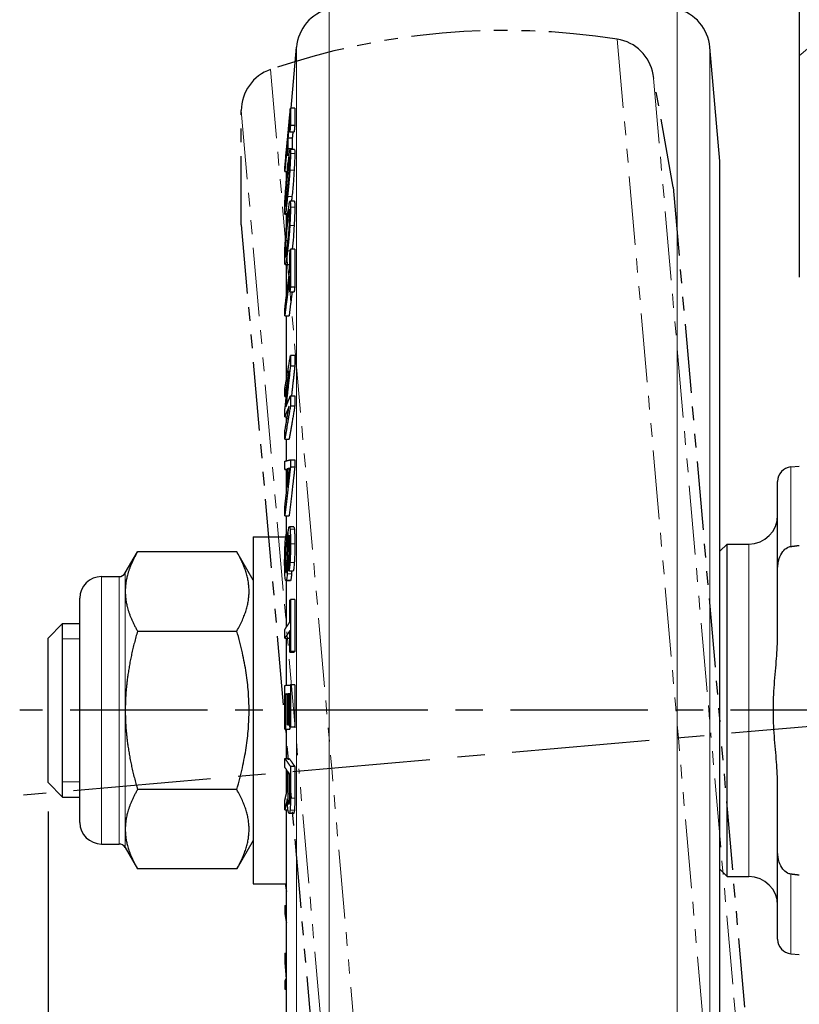
# Model space of a CAD drawing. Units: millimetres. Extents: x 0 to 495, y 0 to 669.
# Drawn here: x 277 to 331, y 160 to 228 of the extents above; entities that cross this region are included whole.
import ezdxf

# ---------------------------------------------------------------- set-up
doc = ezdxf.new("R2010")
doc.units = ezdxf.units.MM
doc.header["$LTSCALE"] = 0.3
doc.linetypes.add('CENTER', pattern=[50.8, 31.75, -6.35, 6.35, -6.35])
doc.linetypes.add('PHANTOM2', pattern=[31.75, 15.875, -3.175, 3.175, -3.175, 3.175, -3.175])
doc.layers.get('0').update_dxf_attribs({"color": 3})
doc.layers.add('외형선(ISO)', color=3, linetype='Continuous', lineweight=25)
doc.layers.add('좁은 외형선(ISO)', color=5, linetype='Continuous', lineweight=18)
doc.styles.add('GDD', font='romans.shx', dxfattribs={"oblique": 15, "bigfont": 'whgtxt.shx'})
doc.dimstyles.new('GDOK-2X', dxfattribs={"dimscale": 2, "dimtxt": 2, "dimasz": 2.5, "dimexe": 1, "dimexo": 1, "dimgap": 0.5, "dimtad": 1, "dimdsep": 46, "dimtxsty": 'GDD', "dimcen": 0, "dimclrd": 1, "dimclre": 1, "dimclrt": 4, "dimazin": 2, "dimtfac": 0.5, "dimtmove": 0, "dimatfit": 3, "dimfxl": 0, "dimfrac": 2, "dimtolj": 1, "dimarcsym": 0})

# ---------------------------------------------------------------- blocks, each defined once
blk = doc.blocks.new('*D129')
at = {"color": 1, "lineweight": -2}
for p, q in [((278.956, 173.42), (278.956, 94.145)), ((409.956, 173.42), (409.956, 94.145)), ((283.956, 96.145), (404.956, 96.145))]:
    blk.add_line(p, q, dxfattribs=at)
at = {"color": 1}
for points in [[(283.956, 96.978), (283.956, 95.312), (278.956, 96.145)], [(404.956, 96.978), (404.956, 95.312), (409.956, 96.145)]]:
    blk.add_solid(points, dxfattribs=at)
at = {"layer": 'Defpoints', "color": 0}
for p in [(278.956, 175.42), (409.956, 175.42), (409.956, 96.145)]:
    blk.add_point(p, dxfattribs=at)
at = {"color": 4, "insert": (344.456, 99.145), "char_height": 4, "attachment_point": 5, "style": 'GDD'}
blk.add_mtext('\\A1;131', dxfattribs=at)
blk = doc.blocks.new('DFADFADF')
at = {"color": 1, "linetype": 'CENTER'}
blk.add_line((67.465, 0), (-67.465, 0), dxfattribs=at)
at = {"layer": '외형선(ISO)', "color": 2, "linetype": 'PHANTOM2'}
for p, q in [((-49, 38), (-48.311, 45.877)), ((-19, 38), (-19.689, 45.877)), ((-49, 38), (-49, 0)), ((-19, 38), (-19, 0)), ((-49, -38), (-49, 0)), ((-19, -38), (-19, 0))]:
    blk.add_line(p, q, dxfattribs=at)
for centre, radius, start, end in [((-34, 0), 50, 76.06041, 103.93959), ((-45.322, 45.616), 3, 103.93959, 175), ((-22.678, 45.616), 3, 5, 76.06041)]:
    blk.add_arc(centre, radius, start, end, dxfattribs=at)
at = {"layer": '좁은 외형선(ISO)', "color": 2, "linetype": 'PHANTOM2'}
for p, q in [((-46.045, 48.528), (-46.045, 0)), ((-21.955, 48.528), (-21.955, 0)), ((-48.311, 45.877), (-48.311, 0)), ((-19.689, 45.877), (-19.689, 0)), ((-48.311, -45.877), (-48.311, 0)), ((-46.045, -48.528), (-46.045, 0)), ((-21.955, -48.528), (-21.955, 0)), ((-19.689, -45.877), (-19.689, 0))]:
    blk.add_line(p, q, dxfattribs=at)
blk = doc.blocks.new('*D130')
at = {"color": 1, "lineweight": -2}
for p, q in [((413.657, 186.474), (427.115, 187.651)), ((413.921, 180.42), (427.43, 180.42))]:
    blk.add_line(p, q, dxfattribs=at)
for start, end in [(8.53845, 12.0769), (0, 5), (352.9231, 356.46155)]:
    blk.add_arc((344.456, 180.42), 80.975, start, end, dxfattribs=at)
at = {"color": 1}
for points in [[(425.361, 192.541), (423.705, 192.344), (425.122, 187.477)], [(424.443, 175.448), (426.109, 175.396), (425.43, 180.42)]]:
    blk.add_solid(points, dxfattribs=at)
at = {"layer": 'Defpoints', "color": 0}
for p in [(411.664, 186.3), (425.396, 182.775), (276.991, 180.42), (411.921, 180.42), (277.248, 174.54)]:
    blk.add_point(p, dxfattribs=at)
at = {"color": 4, "insert": (428.351, 184.083), "char_height": 4, "attachment_point": 5, "rotation": 272.5, "style": 'GDD'}
blk.add_mtext('\\A1;5°', dxfattribs=at)

msp = doc.modelspace()

# ---------------------------------------------------------------- linework, layer by layer
at = {"color": 1, "linetype": 'CENTER'}
msp.add_line((411.921, 180.42), (276.991, 180.42), dxfattribs=at)
at = {"layer": '외형선(ISO)'}
for p, q in [((330.956, 229.152), (330.956, 225.688)), ((295.775, 222.071), (296.145, 226.297)), ((325.456, 218.42), (324.767, 226.297)), ((330.956, 225.688), (330.956, 210.388)), ((296.033, 222.071), (295.732, 222.071)), ((295.733, 220.905), (296.034, 220.905)), ((295.689, 220.444), (295.991, 220.444)), ((295.558, 220.016), (295.859, 220.016)), ((295.515, 218.825), (295.636, 218.825)), ((295.559, 219.286), (295.86, 219.286)), ((296.015, 219.212), (295.714, 219.212)), ((325.456, 142.42), (325.456, 218.42)), ((295.337, 217.685), (295.511, 217.685)), ((295.456, 217.083), (295.456, 217.685)), ((296.002, 215.646), (295.701, 215.646)), ((295.545, 214.727), (295.357, 214.727)), ((295.456, 213.852), (295.456, 214.727)), ((296.035, 212.334), (295.734, 212.334)), ((295.672, 211.232), (295.371, 211.232)), ((295.456, 209.089), (295.456, 211.232)), ((295.69, 209.37), (295.991, 209.37)), ((295.734, 209.713), (296.035, 209.713)), ((295.337, 207.714), (295.638, 207.714)), ((295.456, 203.327), (295.456, 207.714)), ((296.036, 204.957), (295.734, 204.957)), ((295.732, 204.256), (296.033, 204.256)), ((295.339, 202.135), (295.449, 202.135)), ((295.732, 202.175), (296.033, 202.175)), ((295.734, 201.474), (296.036, 201.474)), ((295.337, 200.733), (295.517, 200.733)), ((295.456, 200.378), (295.456, 200.733)), ((295.341, 199.173), (295.642, 199.173)), ((295.456, 197.684), (295.456, 199.173)), ((295.735, 197.747), (296.036, 197.747)), ((295.339, 197.074), (295.457, 197.074)), ((295.456, 195.472), (295.456, 197.074)), ((295.651, 197.109), (295.501, 197.109)), ((295.735, 197.261), (296.036, 197.261)), ((330.369, 197.256), (330.956, 197.307)), ((329.456, 190.213), (329.456, 196.26)), ((295.341, 193.865), (295.642, 193.865)), ((295.456, 192.668), (295.456, 193.865)), ((295.958, 193.122), (295.657, 193.122)), ((293.156, 192.42), (293.156, 168.42)), ((293.156, 192.42), (295.407, 192.42)), ((295.462, 192.107), (295.545, 192.107)), ((295.464, 192.692), (295.574, 192.692)), ((295.581, 191.799), (295.689, 191.799)), ((325.456, 191.42), (325.956, 191.92)), ((325.956, 168.92), (325.956, 191.92)), ((325.956, 191.92), (327.456, 191.92)), ((284.3, 189.92), (285.149, 191.389)), ((292.019, 191.389), (285.149, 191.389)), ((293.156, 189.42), (292.019, 191.389)), ((295.529, 190.321), (295.624, 190.321)), ((295.625, 190.065), (295.926, 190.065)), ((329.456, 185.64), (329.456, 190.213)), ((282.656, 189.67), (283.867, 189.67)), ((295.719, 189.369), (295.418, 189.369)), ((295.456, 186.18), (295.456, 189.369)), ((281.156, 172.67), (281.156, 188.17)), ((296.035, 188.081), (295.734, 188.081)), ((278.956, 185.42), (279.956, 186.42)), ((279.956, 174.42), (279.956, 186.42)), ((279.956, 186.42), (281.156, 186.42)), ((279.956, 174.42), (279.956, 186.42)), ((278.956, 175.42), (278.956, 185.42)), ((285.149, 185.905), (292.019, 185.905)), ((295.337, 185.401), (295.638, 185.401)), ((295.456, 182.153), (295.456, 185.401)), ((295.69, 184.441), (295.991, 184.441)), ((295.734, 184.507), (296.035, 184.507)), ((296.034, 182.173), (295.732, 182.173)), ((295.381, 181.542), (295.522, 181.542)), ((295.565, 181.556), (295.687, 181.556)), ((295.523, 179.421), (295.688, 179.421)), ((295.566, 179.424), (295.688, 179.424)), ((295.689, 179.275), (295.99, 179.275)), ((295.732, 179.279), (296.034, 179.279)), ((295.339, 179.118), (295.64, 179.118)), ((295.383, 179.121), (295.684, 179.121)), ((295.456, 177.082), (295.456, 179.118)), ((295.342, 177.082), (295.643, 177.082)), ((296.036, 176.535), (295.735, 176.535)), ((295.456, 174.663), (295.456, 176.32)), ((278.956, 175.42), (279.956, 174.42)), ((329.456, 170.627), (329.456, 175.2)), ((279.956, 174.42), (281.156, 174.42)), ((292.019, 174.935), (285.149, 174.935)), ((295.343, 173.53), (295.563, 173.53)), ((295.456, 142.42), (295.456, 173.53)), ((295.945, 173.281), (295.643, 173.281)), ((282.656, 171.17), (283.867, 171.17)), ((293.156, 171.42), (292.019, 169.45)), ((284.3, 170.92), (285.149, 169.45)), ((329.456, 164.58), (329.456, 170.627)), ((292.019, 169.45), (285.149, 169.45)), ((325.456, 169.42), (325.956, 168.92)), ((293.156, 168.42), (295.456, 168.42)), ((325.956, 168.92), (327.456, 168.92)), ((295.333, 166.928), (295.456, 166.928)), ((295.334, 166.429), (295.456, 166.429)), ((295.339, 163.625), (295.456, 163.625)), ((330.369, 163.584), (330.956, 163.532)), ((295.337, 163.085), (295.456, 163.085)), ((295.337, 161.675), (295.456, 161.675)), ((295.433, 161.882), (295.456, 161.882)), ((295.339, 161.134), (295.456, 161.134))]:
    msp.add_line(p, q, dxfattribs=at)
for centre, radius, start, end in [((299.134, 226.036), 3, 103.93959, 175), ((321.778, 226.036), 3, 5, 76.06041), ((330.456, 196.26), 1, 95, 180), ((327.456, 193.92), 2, 270, 0), ((282.656, 188.17), 1.5, 90, 180), ((283.867, 190.17), 0.5, 270, 330), ((282.656, 172.67), 1.5, 180, 270), ((283.867, 170.67), 0.5, 30, 90), ((327.456, 166.92), 2, 0, 90), ((330.456, 164.58), 1, 180, 265)]:
    msp.add_arc(centre, radius, start, end, dxfattribs=at)
for points, weights in [([(295.339, 217.918), (295.525, 219.884), (295.732, 222.071)], [1.10856350414, 1.05437255132, 1]), ([(295.732, 222.071), (295.728, 221.488), (295.733, 220.905)], [1.01614921048, 1.01666317045, 1.01600681853]), ([(296.033, 222.071), (296.029, 221.488), (296.034, 220.905)], [1.01614921048, 1.01666317045, 1.01600681853]), ([(295.687, 221.376), (295.622, 220.685), (295.558, 220.016)], [1, 1.0170058139, 1.03400197456]), ([(295.689, 220.444), (295.685, 220.91), (295.687, 221.376)], [1.01287212954, 1.01340754508, 1.01317919793]), ([(295.733, 220.905), (295.711, 220.673), (295.689, 220.444)], [1, 1.00545462497, 1.01090689632]), ([(296.034, 220.905), (296.012, 220.673), (295.991, 220.444)], [1, 1.00545462497, 1.01090689632]), ([(295.9, 220.444), (295.88, 220.229), (295.859, 220.016)], [1.02306953642, 1.02853625465, 1.03400197456]), ([(295.514, 219.555), (295.424, 218.597), (295.337, 217.685)], [1, 1.02483365595, 1.04964574499]), ([(295.515, 218.825), (295.513, 219.19), (295.514, 219.555)], [1.01065538396, 1.01097156184, 1.01077614767]), ([(295.558, 220.016), (295.557, 219.651), (295.559, 219.286)], [1.01065055622, 1.01084138763, 1.01053262375]), ([(295.859, 220.016), (295.858, 219.651), (295.86, 219.286)], [1.01065055622, 1.01084138763, 1.01053262375]), ([(295.559, 219.286), (295.537, 219.054), (295.515, 218.825)], [1, 1.00577339485, 1.01154490631]), ([(295.86, 219.286), (295.857, 219.249), (295.853, 219.212)], [1, 1.00091758867, 1.00183512977]), ([(295.337, 217.685), (295.338, 217.801), (295.339, 217.918)], [1.0037486748, 1.00368028269, 1.00355471417]), ([(295.687, 210.9), (295.687, 211.446), (295.69, 211.991)], [1.00419067552, 1.00413205062, 1.00378299185]), ([(295.69, 211.991), (295.712, 212.162), (295.734, 212.334)], [1.01087988314, 1.00544118815, 1]), ([(295.734, 212.334), (295.727, 211.024), (295.734, 209.713)], [1.00899529278, 1.0098198789, 1.00899529274]), ([(296.035, 212.334), (296.028, 211.024), (296.035, 209.713)], [1.00899529278, 1.0098198789, 1.00899529274]), ([(295.337, 208.154), (295.503, 209.462), (295.687, 210.9)], [1.09904969431, 1.04954181429, 1]), ([(295.687, 210.46), (295.503, 209.022), (295.337, 207.714)], [1, 1.04954181418, 1.09904969408]), ([(295.69, 209.37), (295.687, 209.915), (295.687, 210.46)], [1.00342306668, 1.0037720003, 1.0038306042]), ([(295.849, 209.37), (295.74, 208.518), (295.638, 207.714)], [1.03712435167, 1.06809365649, 1.09904969408]), ([(295.734, 209.713), (295.712, 209.54), (295.69, 209.37)], [1, 1.00544118814, 1.01087988311]), ([(296.035, 209.713), (296.013, 209.54), (295.991, 209.37)], [1, 1.00544118814, 1.01087988311]), ([(295.337, 207.714), (295.337, 207.934), (295.337, 208.154)], [1.00169395636, 1.00172251219, 1.00169395637]), ([(295.341, 202.656), (295.527, 203.745), (295.734, 204.957)], [1.10662277548, 1.05344726983, 1]), ([(295.734, 204.957), (295.733, 204.606), (295.732, 204.256)], [1.00012013102, 1.0003278995, 1.00045206212]), ([(296.036, 204.957), (296.034, 204.606), (296.033, 204.256)], [1.00012013102, 1.0003278995, 1.00045206212]), ([(295.337, 201.095), (295.482, 202.439), (295.64, 203.898)], [1.06527534423, 1.03310823287, 1]), ([(295.64, 203.898), (295.483, 202.981), (295.339, 202.135)], [1, 1.04154357951, 1.08297072701]), ([(295.732, 204.256), (295.571, 202.782), (295.424, 201.426)], [1, 1.03271830375, 1.06451426617]), ([(296.033, 204.256), (295.916, 203.184), (295.806, 202.175)], [1, 1.02358569265, 1.04669208537]), ([(295.339, 202.135), (295.34, 202.395), (295.341, 202.656)], [1.00042345751, 1.00028972483, 1.00009909377]), ([(295.424, 201.426), (295.571, 201.785), (295.732, 202.175)], [1.06451426644, 1.03271830388, 1]), ([(295.732, 202.175), (295.733, 201.825), (295.734, 201.474)], [1.00033189126, 1.00020774354, 1]), ([(296.033, 202.175), (296.034, 201.825), (296.036, 201.474)], [1.00033189126, 1.00020774354, 1]), ([(295.64, 201.456), (295.482, 201.08), (295.337, 200.733)], [1, 1.033108233, 1.0652753445]), ([(295.337, 200.733), (295.337, 200.914), (295.337, 201.095)], [1.00006910666, 1.00008290343, 1.00006910668]), ([(295.339, 199.693), (295.483, 200.538), (295.64, 201.456)], [1.08299257145, 1.04156458851, 1.00002017118]), ([(295.734, 201.474), (295.527, 200.262), (295.341, 199.173)], [1.00004178644, 1.05349128942, 1.10666901685]), ([(296.036, 201.474), (295.828, 200.262), (295.642, 199.173)], [1.00004178644, 1.05349128942, 1.10666901685]), ([(295.341, 199.173), (295.34, 199.433), (295.339, 199.693)], [1, 1.00019061219, 1.00032433163]), ([(295.339, 197.074), (295.34, 197.366), (295.341, 197.658)], [1.00102254307, 1.0008829155, 1.00068129998]), ([(295.341, 197.658), (295.526, 197.7), (295.735, 197.747)], [1.07937573692, 1.0406644561, 1]), ([(295.735, 197.747), (295.735, 197.504), (295.735, 197.261)], [1.00076175777, 1.0007791536, 1.00076175777]), ([(296.036, 197.747), (296.036, 197.504), (296.036, 197.261)], [1.00076175777, 1.0007791536, 1.00076175777]), ([(295.457, 197.088), (295.397, 197.081), (295.339, 197.074)], [1, 1.01207717476, 1.023964841]), ([(295.735, 197.261), (295.526, 195.473), (295.341, 193.865)], [1.00287738859, 1.0436588522, 1.08248152048]), ([(295.457, 195.483), (295.456, 196.285), (295.457, 197.088)], [1.00270087146, 1.00292094127, 1.00270087145]), ([(295.501, 197.109), (295.5, 196.477), (295.501, 195.845)], [1.00210411927, 1.00223741739, 1.00210411929]), ([(295.659, 197.172), (295.578, 197.14), (295.501, 197.109)], [1, 1.01591058644, 1.03154541397]), ([(295.501, 195.845), (295.578, 196.494), (295.659, 197.172)], [1.03258702438, 1.01693640944, 1.00100975715]), ([(296.036, 197.261), (295.827, 195.473), (295.642, 193.865)], [1.00287738859, 1.0436588522, 1.08248152048]), ([(295.339, 194.449), (295.397, 194.957), (295.457, 195.483)], [1.02498291614, 1.01308343059, 1.0009942481]), ([(295.341, 193.865), (295.34, 194.157), (295.339, 194.449)], [1.00100993193, 1.00121161365, 1.00135128708]), ([(295.464, 192.692), (295.463, 192.4), (295.462, 192.107)], [1.00160794864, 1.00175141638, 1.00184168328]), ([(330.369, 191.754), (330.661, 191.792), (330.956, 191.83)], [1, 1.00003174126, 1.00005838187]), ([(285.149, 191.389), (284.3, 189.92), (284.3, 188.647)], [1, 1.0379548493, 1]), ([(292.019, 185.905), (293.602, 188.647), (292.019, 191.389)], [1, 1.15470053838, 1]), ([(295.625, 190.065), (295.624, 190.357), (295.623, 190.65)], [1.00173374075, 1.00186106074, 1.00193959088]), ([(284.3, 188.647), (284.3, 187.374), (285.149, 185.905)], [1, 1.0379548493, 1]), ([(295.687, 186.528), (295.687, 187.271), (295.69, 188.015)], [1.00602325094, 1.00596451905, 1.00561482327]), ([(295.69, 188.015), (295.712, 188.048), (295.734, 188.081)], [1.01087988314, 1.00544118815, 1]), ([(295.734, 188.081), (295.727, 186.294), (295.734, 184.507)], [1.01404605178, 1.01487476556, 1.01404605174]), ([(296.035, 188.081), (296.028, 186.294), (296.035, 184.507)], [1.01404605178, 1.01487476555, 1.01404605174]), ([(295.337, 186.001), (295.503, 186.252), (295.687, 186.528)], [1.09904969431, 1.04954181429, 1]), ([(295.337, 185.401), (295.337, 185.701), (295.337, 186.001)], [1.00265577966, 1.00268436291, 1.00265577967]), ([(285.149, 185.905), (284.3, 182.965), (284.3, 180.42)], [1, 1.0379548493, 1]), ([(292.019, 174.935), (293.602, 180.42), (292.019, 185.905)], [1, 1.15470053838, 1]), ([(295.687, 185.928), (295.503, 185.652), (295.337, 185.401)], [1, 1.04954181418, 1.09904969408]), ([(295.687, 185.475), (295.662, 185.438), (295.638, 185.401)], [1.0839303023, 1.09149039376, 1.09904969408]), ([(295.69, 184.441), (295.687, 185.185), (295.687, 185.928)], [1.00589922421, 1.0062490189, 1.00630776742]), ([(295.734, 184.507), (295.712, 184.474), (295.69, 184.441)], [1, 1.00544118814, 1.01087988311]), ([(296.035, 184.507), (296.013, 184.474), (295.991, 184.441)], [1, 1.00544118814, 1.01087988311]), ([(295.339, 179.118), (295.334, 180.631), (295.339, 182.144)], [1.01593800366, 1.01668697806, 1.01598832034]), ([(295.339, 182.144), (295.525, 182.158), (295.732, 182.173)], [1.10819678873, 1.05419783629, 1]), ([(295.732, 182.173), (295.728, 180.726), (295.732, 179.279)], [1.01374357118, 1.01428260064, 1.0137532783]), ([(296.034, 182.173), (296.029, 180.726), (296.034, 179.279)], [1.01374357118, 1.01428260064, 1.0137532783]), ([(295.381, 181.542), (295.379, 180.332), (295.383, 179.121)], [1.0128461661, 1.01316448641, 1.01258186737]), ([(295.522, 181.552), (295.45, 181.547), (295.381, 181.542)], [1, 1.0193706428, 1.03872575913]), ([(295.523, 179.421), (295.52, 180.487), (295.522, 181.552)], [1.01070331834, 1.01108954836, 1.01083070184]), ([(295.687, 181.565), (295.625, 181.56), (295.565, 181.556)], [1, 1.01601573448, 1.03202132008]), ([(295.565, 181.556), (295.563, 180.49), (295.566, 179.424)], [1.01070415728, 1.01095694448, 1.01057975457]), ([(295.689, 179.275), (295.685, 180.42), (295.687, 181.565)], [1.01098783489, 1.01141489089, 1.01116018109]), ([(284.3, 180.42), (284.3, 177.874), (285.149, 174.935)], [1, 1.0379548493, 1]), ([(295.566, 179.424), (295.544, 179.423), (295.523, 179.421)], [1, 1.00574821122, 1.01149438647]), ([(295.683, 179.421), (295.684, 179.271), (295.684, 179.121)], [1.01271236053, 1.01265402336, 1.01258186737]), ([(295.732, 179.279), (295.71, 179.277), (295.689, 179.275)], [1, 1.00548823255, 1.01097446364]), ([(296.034, 179.279), (296.012, 179.277), (295.99, 179.275)], [1, 1.00548823255, 1.01097446364]), ([(295.383, 179.121), (295.361, 179.119), (295.339, 179.118)], [1, 1.00599568059, 1.01198847786]), ([(295.684, 179.121), (295.662, 179.119), (295.64, 179.118)], [1, 1.00599568059, 1.01198847786]), ([(295.34, 176.481), (295.341, 176.782), (295.342, 177.082)], [1.00369626143, 1.00360687322, 1.0034604103]), ([(295.51, 176.244), (295.423, 176.366), (295.34, 176.481)], [1, 1.02371814149, 1.04741035911]), ([(295.342, 177.082), (295.528, 176.823), (295.735, 176.535)], [1.10787223346, 1.05404137325, 1]), ([(295.643, 177.082), (295.829, 176.823), (296.036, 176.535)], [1.10787223346, 1.05404137325, 1]), ([(295.735, 176.535), (295.732, 175.437), (295.733, 174.341)], [1.01160406846, 1.01204022566, 1.01185536735]), ([(296.036, 176.535), (296.033, 175.437), (296.034, 174.341)], [1.01160406846, 1.01204022566, 1.01185536735]), ([(295.51, 174.886), (295.509, 175.565), (295.51, 176.244)], [1.00779453488, 1.00787661545, 1.00769195302]), ([(295.554, 176.184), (295.552, 175.413), (295.553, 174.643)], [1.00864262612, 1.00884744517, 1.00871657893]), ([(295.69, 175.995), (295.621, 176.091), (295.554, 176.184)], [1, 1.0178447384, 1.03567550004]), ([(295.689, 174.532), (295.688, 175.263), (295.69, 175.995)], [1.00799272654, 1.00809319499, 1.00791236623]), ([(285.149, 174.935), (284.3, 173.465), (284.3, 172.192)], [1, 1.0379548493, 1]), ([(292.019, 169.45), (293.602, 172.192), (292.019, 174.935)], [1, 1.15470053838, 1]), ([(295.341, 174.183), (295.423, 174.526), (295.51, 174.886)], [1.03269970428, 1.01657132739, 1]), ([(295.343, 173.53), (295.342, 173.856), (295.341, 174.183)], [1.00379434688, 1.00400205589, 1.00414237555]), ([(295.517, 174.302), (295.428, 173.907), (295.343, 173.53)], [1, 1.01678785714, 1.03307004471]), ([(284.3, 172.192), (284.3, 170.92), (285.149, 169.45)], [1, 1.0379548493, 1]), ([(330.956, 169.01), (330.661, 169.048), (330.369, 169.086)], [1.00005838187, 1.00003174126, 1]), ([(295.373, 168.42), (295.414, 168.16), (295.456, 167.894)], [1.0629462035, 1.05333977923, 1.04367126661]), ([(295.333, 166.928), (295.333, 166.678), (295.334, 166.429)], [1.00130334868, 1.00122765571, 1.00110873273]), ([(295.334, 166.429), (295.394, 166.074), (295.456, 165.707)], [1.09746330403, 1.08182686879, 1.06609321925]), ([(295.339, 163.625), (295.338, 163.355), (295.337, 163.085)], [1.00042600964, 1.00055737501, 1.00063174807]), ([(295.337, 163.085), (295.384, 162.491), (295.433, 161.882)], [1.01788332494, 1.00941077409, 1.00072914796]), ([(295.433, 161.882), (295.384, 161.777), (295.337, 161.675)], [1, 1.00867530054, 1.01714167814]), ([(295.337, 161.675), (295.338, 161.404), (295.339, 161.134)], [1.00042759248, 1.0003532346, 1.00022189602])]:
    msp.add_rational_spline(points, weights, degree=2, dxfattribs=at)
for points, knots in [([(295.539, 217.967), (295.571, 218.286), (295.603, 218.58), (295.654, 218.963), (295.672, 219.079), (295.688, 219.147)], [-0.1916315, -0.1916315, -0.1916315, -0.1916315, -0.0802775, -0.0802775, 0, 0, 0, 0]), ([(295.691, 218.514), (295.691, 218.556), (295.691, 218.59), (295.688, 218.642), (295.686, 218.66), (295.677, 218.688), (295.668, 218.669), (295.657, 218.626)], [-0.1010308, -0.1010308, -0.1010308, -0.1010308, -0.0763156, -0.0763156, -0.0518713, -0.0518713, 0, 0, 0, 0]), ([(295.688, 219.147), (295.703, 219.21), (295.715, 219.23), (295.731, 219.16), (295.735, 219.073), (295.735, 218.946)], [-0.1509239, -0.1509239, -0.1509239, -0.1509239, -0.0755831, -0.0755831, 0, 0, 0, 0]), ([(295.735, 218.946), (295.735, 218.817), (295.731, 218.655), (295.715, 218.254), (295.703, 218.031), (295.688, 217.791)], [-0.1509258, -0.1509258, -0.1509258, -0.1509258, -0.0746534, -0.0746534, 0, 0, 0, 0]), ([(296.036, 218.946), (296.036, 218.818), (296.033, 218.658), (296.016, 218.258), (296.005, 218.033), (295.99, 217.791)], [0, 0, 0, 0, 0.0755973, 0.0755973, 0.1509241, 0.1509241, 0.1509241, 0.1509241]), ([(296.015, 219.212), (296.019, 219.212), (296.022, 219.207), (296.033, 219.161), (296.036, 219.074), (296.036, 218.946)], [0.050563, 0.050563, 0.050563, 0.050563, 0.0750112, 0.0750112, 0.1509257, 0.1509257, 0.1509257, 0.1509257]), ([(295.657, 218.626), (295.651, 218.597), (295.643, 218.554), (295.626, 218.438), (295.616, 218.365), (295.584, 218.103), (295.56, 217.877), (295.537, 217.648)], [-0.1498259, -0.1498259, -0.1498259, -0.1498259, -0.1161412, -0.1161412, -0.079907, -0.079907, 0, 0, 0, 0]), ([(295.657, 217.722), (295.668, 217.898), (295.678, 218.064), (295.689, 218.334), (295.691, 218.435), (295.691, 218.514)], [-0.101562, -0.101562, -0.101562, -0.101562, -0.0469066, -0.0469066, 0, 0, 0, 0]), ([(295.385, 216.149), (295.395, 216.303), (295.406, 216.459), (295.43, 216.779), (295.444, 216.939), (295.484, 217.404), (295.511, 217.696), (295.539, 217.967)], [-0.1907703, -0.1907703, -0.1907703, -0.1907703, -0.1429735, -0.1429735, -0.0944315, -0.0944315, 0, 0, 0, 0]), ([(295.537, 217.648), (295.521, 217.49), (295.504, 217.324), (295.475, 217.005), (295.461, 216.851), (295.436, 216.534), (295.424, 216.374), (295.414, 216.218)], [-0.150826, -0.150826, -0.150826, -0.150826, -0.0958776, -0.0958776, -0.0485666, -0.0485666, 0, 0, 0, 0]), ([(295.536, 216.292), (295.552, 216.449), (295.569, 216.616), (295.598, 216.935), (295.611, 217.089), (295.636, 217.405), (295.648, 217.565), (295.657, 217.722)], [-0.1508113, -0.1508113, -0.1508113, -0.1508113, -0.0958398, -0.0958398, -0.0485946, -0.0485946, 0, 0, 0, 0]), ([(295.688, 217.791), (295.679, 217.64), (295.669, 217.487), (295.646, 217.174), (295.634, 217.017), (295.595, 216.548), (295.567, 216.249), (295.539, 215.973)], [-0.1907249, -0.1907249, -0.1907249, -0.1907249, -0.1439721, -0.1439721, -0.0964613, -0.0964613, 0, 0, 0, 0]), ([(295.99, 217.791), (295.973, 217.532), (295.955, 217.27), (295.904, 216.639), (295.872, 216.291), (295.84, 215.973)], [0, 0, 0, 0, 0.0804285, 0.0804285, 0.1916341, 0.1916341, 0.1916341, 0.1916341]), ([(295.334, 214.994), (295.334, 215.06), (295.335, 215.136), (295.34, 215.306), (295.343, 215.397), (295.356, 215.694), (295.369, 215.913), (295.385, 216.149)], [-0.1502741, -0.1502741, -0.1502741, -0.1502741, -0.1109208, -0.1109208, -0.0732701, -0.0732701, 0, 0, 0, 0]), ([(295.414, 216.218), (295.402, 216.042), (295.392, 215.875), (295.381, 215.605), (295.378, 215.504), (295.378, 215.425)], [-0.1015689, -0.1015689, -0.1015689, -0.1015689, -0.0468929, -0.0468929, 0, 0, 0, 0]), ([(295.539, 215.973), (295.506, 215.654), (295.473, 215.359), (295.421, 214.976), (295.402, 214.86), (295.385, 214.793)], [-0.1916614, -0.1916614, -0.1916614, -0.1916614, -0.0801895, -0.0801895, 0, 0, 0, 0]), ([(295.413, 215.314), (295.421, 215.343), (295.429, 215.387), (295.447, 215.505), (295.457, 215.58), (295.49, 215.842), (295.514, 216.066), (295.536, 216.292)], [-0.1498856, -0.1498856, -0.1498856, -0.1498856, -0.1157053, -0.1157053, -0.0789356, -0.0789356, 0, 0, 0, 0]), ([(295.378, 215.425), (295.378, 215.383), (295.379, 215.349), (295.382, 215.297), (295.384, 215.28), (295.393, 215.252), (295.403, 215.271), (295.413, 215.314)], [-0.101032, -0.101032, -0.101032, -0.101032, -0.0761289, -0.0761289, -0.0515112, -0.0515112, 0, 0, 0, 0]), ([(295.539, 214.675), (295.571, 214.963), (295.603, 215.22), (295.654, 215.524), (295.672, 215.604), (295.688, 215.633)], [-0.1916315, -0.1916315, -0.1916315, -0.1916315, -0.0802775, -0.0802775, 0, 0, 0, 0]), ([(295.688, 215.633), (295.703, 215.661), (295.715, 215.644), (295.731, 215.502), (295.735, 215.381), (295.735, 215.224)], [-0.1509239, -0.1509239, -0.1509239, -0.1509239, -0.0755831, -0.0755831, 0, 0, 0, 0]), ([(296.002, 215.646), (296.011, 215.646), (296.019, 215.623), (296.033, 215.503), (296.036, 215.382), (296.036, 215.224)], [0.0226415, 0.0226415, 0.0226415, 0.0226415, 0.0750112, 0.0750112, 0.1509257, 0.1509257, 0.1509257, 0.1509257]), ([(295.385, 214.793), (295.369, 214.729), (295.356, 214.709), (295.338, 214.779), (295.334, 214.867), (295.334, 214.994)], [-0.1509402, -0.1509402, -0.1509402, -0.1509402, -0.0755293, -0.0755293, 0, 0, 0, 0]), ([(295.385, 212.925), (295.395, 213.083), (295.406, 213.241), (295.43, 213.559), (295.444, 213.715), (295.484, 214.16), (295.511, 214.43), (295.539, 214.675)], [-0.1907703, -0.1907703, -0.1907703, -0.1907703, -0.1429735, -0.1429735, -0.0944315, -0.0944315, 0, 0, 0, 0]), ([(295.657, 215.086), (295.651, 215.074), (295.643, 215.047), (295.626, 214.962), (295.616, 214.903), (295.584, 214.686), (295.56, 214.486), (295.537, 214.279)], [-0.1498259, -0.1498259, -0.1498259, -0.1498259, -0.1161412, -0.1161412, -0.079907, -0.079907, 0, 0, 0, 0]), ([(295.691, 214.834), (295.691, 214.885), (295.691, 214.93), (295.688, 215.005), (295.686, 215.033), (295.677, 215.099), (295.668, 215.105), (295.657, 215.086)], [-0.1010308, -0.1010308, -0.1010308, -0.1010308, -0.0763156, -0.0763156, -0.0518713, -0.0518713, 0, 0, 0, 0]), ([(295.657, 213.966), (295.668, 214.147), (295.678, 214.322), (295.689, 214.619), (295.691, 214.736), (295.691, 214.834)], [-0.101562, -0.101562, -0.101562, -0.101562, -0.0469066, -0.0469066, 0, 0, 0, 0]), ([(295.735, 215.224), (295.735, 215.064), (295.731, 214.876), (295.715, 214.435), (295.703, 214.199), (295.688, 213.952)], [-0.1509258, -0.1509258, -0.1509258, -0.1509258, -0.0746534, -0.0746534, 0, 0, 0, 0]), ([(296.036, 215.224), (296.036, 215.066), (296.033, 214.879), (296.016, 214.439), (296.005, 214.202), (295.99, 213.952)], [0, 0, 0, 0, 0.0755973, 0.0755973, 0.1509241, 0.1509241, 0.1509241, 0.1509241]), ([(295.537, 214.279), (295.521, 214.137), (295.504, 213.984), (295.475, 213.686), (295.461, 213.54), (295.436, 213.232), (295.424, 213.072), (295.414, 212.912)], [-0.150826, -0.150826, -0.150826, -0.150826, -0.0958776, -0.0958776, -0.0485666, -0.0485666, 0, 0, 0, 0]), ([(295.536, 212.598), (295.552, 212.74), (295.569, 212.893), (295.598, 213.191), (295.611, 213.337), (295.636, 213.646), (295.648, 213.805), (295.657, 213.966)], [-0.1508113, -0.1508113, -0.1508113, -0.1508113, -0.0958398, -0.0958398, -0.0485946, -0.0485946, 0, 0, 0, 0]), ([(295.688, 213.952), (295.679, 213.798), (295.669, 213.643), (295.646, 213.332), (295.634, 213.179), (295.595, 212.729), (295.567, 212.452), (295.539, 212.203)], [-0.1907249, -0.1907249, -0.1907249, -0.1907249, -0.1439721, -0.1439721, -0.0964613, -0.0964613, 0, 0, 0, 0]), ([(295.99, 213.952), (295.973, 213.686), (295.955, 213.425), (295.909, 212.866), (295.882, 212.588), (295.854, 212.334)], [0, 0, 0, 0, 0.0804285, 0.0804285, 0.1749831, 0.1749831, 0.1749831, 0.1749831]), ([(295.334, 211.654), (295.334, 211.736), (295.335, 211.827), (295.34, 212.023), (295.343, 212.126), (295.356, 212.451), (295.369, 212.683), (295.385, 212.925)], [-0.1502741, -0.1502741, -0.1502741, -0.1502741, -0.1109208, -0.1109208, -0.0732701, -0.0732701, 0, 0, 0, 0]), ([(295.414, 212.912), (295.402, 212.731), (295.392, 212.555), (295.381, 212.258), (295.378, 212.142), (295.378, 212.044)], [-0.1015689, -0.1015689, -0.1015689, -0.1015689, -0.0468929, -0.0468929, 0, 0, 0, 0]), ([(295.413, 211.791), (295.421, 211.803), (295.429, 211.832), (295.447, 211.919), (295.457, 211.978), (295.49, 212.197), (295.514, 212.394), (295.536, 212.598)], [-0.1498856, -0.1498856, -0.1498856, -0.1498856, -0.1157053, -0.1157053, -0.0789356, -0.0789356, 0, 0, 0, 0]), ([(295.378, 212.044), (295.378, 211.992), (295.379, 211.947), (295.382, 211.872), (295.384, 211.843), (295.393, 211.779), (295.403, 211.772), (295.413, 211.791)], [-0.101032, -0.101032, -0.101032, -0.101032, -0.0761289, -0.0761289, -0.0515112, -0.0515112, 0, 0, 0, 0]), ([(295.539, 212.203), (295.506, 211.914), (295.473, 211.657), (295.421, 211.353), (295.402, 211.273), (295.385, 211.244)], [-0.1916614, -0.1916614, -0.1916614, -0.1916614, -0.0801895, -0.0801895, 0, 0, 0, 0]), ([(295.385, 211.244), (295.369, 211.217), (295.356, 211.233), (295.338, 211.376), (295.334, 211.496), (295.334, 211.654)], [-0.1509402, -0.1509402, -0.1509402, -0.1509402, -0.0755293, -0.0755293, 0, 0, 0, 0]), ([(295.573, 192.687), (295.577, 192.736), (295.581, 192.78), (295.589, 192.863), (295.593, 192.899), (295.608, 193.001), (295.619, 193.048), (295.629, 193.079)], [-0.06974258, -0.06974258, -0.06974258, -0.06974258, -0.05299984, -0.05299984, -0.03619243, -0.03619243, 0, 0, 0, 0]), ([(295.629, 193.079), (295.636, 193.1), (295.643, 193.114), (295.657, 193.124), (295.664, 193.121), (295.683, 193.087), (295.694, 193.029), (295.704, 192.947)], [-0.0978409, -0.0978409, -0.0978409, -0.0978409, -0.07323267, -0.07323267, -0.04931115, -0.04931115, 0, 0, 0, 0]), ([(295.704, 192.947), (295.709, 192.902), (295.714, 192.849), (295.722, 192.72), (295.725, 192.646), (295.733, 192.38), (295.735, 192.163), (295.735, 191.948)], [-0.1214805, -0.1214805, -0.1214805, -0.1214805, -0.0949103, -0.0949103, -0.0665468, -0.0665468, 0, 0, 0, 0]), ([(295.958, 193.122), (295.962, 193.122), (295.966, 193.118), (295.984, 193.088), (295.995, 193.03), (296.005, 192.947)], [0.03250725, 0.03250725, 0.03250725, 0.03250725, 0.04849277, 0.04849277, 0.09830501, 0.09830501, 0.09830501, 0.09830501]), ([(296.005, 192.947), (296.013, 192.879), (296.02, 192.789), (296.028, 192.585), (296.031, 192.476), (296.035, 192.23), (296.036, 192.089), (296.036, 191.948)], [0, 0, 0, 0, 0.0408354, 0.0408354, 0.0785505, 0.0785505, 0.1223158, 0.1223158, 0.1223158, 0.1223158]), ([(295.332, 190.685), (295.332, 190.836), (295.333, 190.99), (295.338, 191.284), (295.341, 191.424), (295.353, 191.754), (295.363, 191.936), (295.375, 192.104)], [-0.1469393, -0.1469393, -0.1469393, -0.1469393, -0.1002207, -0.1002207, -0.0584223, -0.0584223, 0, 0, 0, 0]), ([(295.375, 192.104), (295.381, 192.177), (295.387, 192.243), (295.4, 192.367), (295.407, 192.422), (295.43, 192.573), (295.447, 192.644), (295.464, 192.692)], [-0.1086548, -0.1086548, -0.1086548, -0.1086548, -0.083385, -0.083385, -0.0569829, -0.0569829, 0, 0, 0, 0]), ([(295.462, 192.107), (295.454, 192.083), (295.446, 192.053), (295.431, 191.98), (295.424, 191.94), (295.412, 191.844), (295.406, 191.79), (295.402, 191.728)], [-0.0735219, -0.0735219, -0.0735219, -0.0735219, -0.04536146, -0.04536146, -0.0217423, -0.0217423, 0, 0, 0, 0]), ([(295.521, 191.445), (295.526, 191.597), (295.532, 191.756), (295.542, 192.026), (295.547, 192.152), (295.552, 192.27)], [-0.08224796, -0.08224796, -0.08224796, -0.08224796, -0.03595348, -0.03595348, 0, 0, 0, 0]), ([(295.552, 192.27), (295.554, 192.344), (295.557, 192.416), (295.564, 192.557), (295.568, 192.624), (295.573, 192.687)], [-0.04435368, -0.04435368, -0.04435368, -0.04435368, -0.02211663, -0.02211663, 0, 0, 0, 0]), ([(295.604, 192.325), (295.6, 192.264), (295.596, 192.189), (295.588, 192.012), (295.584, 191.902), (295.581, 191.799)], [-0.0545132, -0.0545132, -0.0545132, -0.0545132, -0.030924, -0.030924, 0, 0, 0, 0]), ([(295.635, 192.514), (295.63, 192.502), (295.626, 192.487), (295.619, 192.451), (295.615, 192.431), (295.609, 192.383), (295.607, 192.356), (295.604, 192.325)], [-0.03676091, -0.03676091, -0.03676091, -0.03676091, -0.02267215, -0.02267215, -0.01087993, -0.01087993, 0, 0, 0, 0]), ([(295.671, 192.445), (295.666, 192.487), (295.66, 192.517), (295.647, 192.539), (295.641, 192.534), (295.635, 192.514)], [-0.04785544, -0.04785544, -0.04785544, -0.04785544, -0.02252811, -0.02252811, 0, 0, 0, 0]), ([(295.689, 191.762), (295.689, 191.872), (295.688, 191.986), (295.685, 192.172), (295.683, 192.254), (295.678, 192.371), (295.675, 192.413), (295.671, 192.445)], [-0.08043187, -0.08043187, -0.08043187, -0.08043187, -0.04608525, -0.04608525, -0.01898023, -0.01898023, 0, 0, 0, 0]), ([(295.402, 191.728), (295.397, 191.667), (295.394, 191.603), (295.387, 191.464), (295.384, 191.39), (295.377, 191.14), (295.376, 190.958), (295.376, 190.789)], [-0.09595324, -0.09595324, -0.09595324, -0.09595324, -0.07504995, -0.07504995, -0.05265992, -0.05265992, 0, 0, 0, 0]), ([(295.493, 190.702), (295.498, 190.81), (295.502, 190.925), (295.511, 191.168), (295.516, 191.309), (295.521, 191.445)], [-0.07419493, -0.07419493, -0.07419493, -0.07419493, -0.04123304, -0.04123304, 0, 0, 0, 0]), ([(295.581, 191.799), (295.572, 191.567), (295.564, 191.331), (295.547, 190.84), (295.538, 190.579), (295.529, 190.321)], [-0.1491298, -0.1491298, -0.1491298, -0.1491298, -0.0785644, -0.0785644, 0, 0, 0, 0]), ([(295.669, 190.989), (295.672, 191.038), (295.675, 191.091), (295.68, 191.205), (295.682, 191.266), (295.688, 191.472), (295.689, 191.622), (295.689, 191.762)], [-0.07891929, -0.07891929, -0.07891929, -0.07891929, -0.06178981, -0.06178981, -0.04340869, -0.04340869, 0, 0, 0, 0]), ([(295.735, 191.948), (295.735, 191.803), (295.734, 191.652), (295.73, 191.369), (295.727, 191.235), (295.717, 190.941), (295.709, 190.787), (295.7, 190.645)], [-0.1346278, -0.1346278, -0.1346278, -0.1346278, -0.0893169, -0.0893169, -0.049406, -0.049406, 0, 0, 0, 0]), ([(296.036, 191.948), (296.036, 191.716), (296.034, 191.469), (296.025, 191.124), (296.021, 191.02), (296.012, 190.823), (296.007, 190.732), (296.001, 190.645)], [0, 0, 0, 0, 0.0722883, 0.0722883, 0.1037749, 0.1037749, 0.1338673, 0.1338673, 0.1338673, 0.1338673]), ([(329.456, 190.213), (329.456, 190.437), (329.492, 190.705), (329.614, 191.083), (329.704, 191.27), (329.893, 191.51), (330.011, 191.617), (330.199, 191.714), (330.285, 191.743), (330.369, 191.754)], [0.5983504, 0.5983504, 0.5983504, 0.5983504, 0.6657561, 0.6657561, 0.7176159, 0.7176159, 0.7573946, 0.7573946, 0.7811417, 0.7811417, 0.7811417, 0.7811417]), ([(295.376, 190.789), (295.376, 190.686), (295.377, 190.583), (295.38, 190.405), (295.382, 190.325), (295.389, 190.18), (295.394, 190.116), (295.4, 190.068)], [-0.08806207, -0.08806207, -0.08806207, -0.08806207, -0.05618982, -0.05618982, -0.02886764, -0.02886764, 0, 0, 0, 0]), ([(295.623, 190.65), (295.632, 190.676), (295.641, 190.717), (295.656, 190.836), (295.663, 190.907), (295.669, 190.989)], [-0.05906303, -0.05906303, -0.05906303, -0.05906303, -0.02850088, -0.02850088, 0, 0, 0, 0]), ([(295.369, 189.541), (295.362, 189.589), (295.357, 189.649), (295.348, 189.792), (295.344, 189.877), (295.334, 190.184), (295.332, 190.439), (295.332, 190.685)], [-0.1369011, -0.1369011, -0.1369011, -0.1369011, -0.1080811, -0.1080811, -0.0763837, -0.0763837, 0, 0, 0, 0]), ([(295.4, 190.068), (295.403, 190.04), (295.407, 190.015), (295.415, 189.98), (295.418, 189.967), (295.427, 189.956), (295.432, 189.959), (295.437, 189.973)], [-0.04857128, -0.04857128, -0.04857128, -0.04857128, -0.03176689, -0.03176689, -0.0170999, -0.0170999, 0, 0, 0, 0]), ([(295.437, 189.973), (295.444, 189.993), (295.45, 190.024), (295.462, 190.113), (295.467, 190.166), (295.471, 190.228)], [-0.04429674, -0.04429674, -0.04429674, -0.04429674, -0.02137443, -0.02137443, 0, 0, 0, 0]), ([(295.471, 190.228), (295.475, 190.289), (295.479, 190.36), (295.486, 190.516), (295.49, 190.611), (295.493, 190.702)], [-0.04890437, -0.04890437, -0.04890437, -0.04890437, -0.02774382, -0.02774382, 0, 0, 0, 0]), ([(295.529, 190.321), (295.527, 190.244), (295.524, 190.169), (295.516, 190.018), (295.512, 189.943), (295.507, 189.872)], [-0.0479483, -0.0479483, -0.0479483, -0.0479483, -0.02480755, -0.02480755, 0, 0, 0, 0]), ([(295.7, 190.645), (295.69, 190.501), (295.678, 190.373), (295.652, 190.174), (295.639, 190.106), (295.625, 190.065)], [-0.09830343, -0.09830343, -0.09830343, -0.09830343, -0.04821295, -0.04821295, 0, 0, 0, 0]), ([(296.001, 190.645), (295.991, 190.502), (295.979, 190.376), (295.96, 190.226), (295.954, 190.185), (295.94, 190.114), (295.933, 190.086), (295.926, 190.065)], [0, 0, 0, 0, 0.04947835, 0.04947835, 0.07331402, 0.07331402, 0.09784468, 0.09784468, 0.09784468, 0.09784468]), ([(295.448, 189.416), (295.433, 189.372), (295.418, 189.357), (295.391, 189.402), (295.379, 189.458), (295.369, 189.541)], [-0.1008652, -0.1008652, -0.1008652, -0.1008652, -0.049602, -0.049602, 0, 0, 0, 0]), ([(295.507, 189.872), (295.499, 189.758), (295.49, 189.658), (295.47, 189.501), (295.459, 189.448), (295.448, 189.416)], [-0.07742029, -0.07742029, -0.07742029, -0.07742029, -0.03799789, -0.03799789, 0, 0, 0, 0]), ([(295.808, 189.872), (295.8, 189.759), (295.791, 189.66), (295.771, 189.502), (295.76, 189.449), (295.749, 189.416)], [0, 0, 0, 0, 0.03896201, 0.03896201, 0.07741792, 0.07741792, 0.07741792, 0.07741792]), ([(329.456, 175.2), (329.456, 175.713), (329.42, 176.329), (329.336, 177.4), (329.276, 178.014), (329.185, 179.243), (329.158, 179.859), (329.158, 180.981), (329.185, 181.596), (329.276, 182.826), (329.336, 183.44), (329.42, 184.511), (329.456, 185.126), (329.456, 185.64)], [1.4160967, 1.4160967, 1.4160967, 1.4160967, 1.570151, 1.570151, 1.738405, 1.738405, 1.9066591, 1.9066591, 2.0749131, 2.0749131, 2.2431671, 2.2431671, 2.3972214, 2.3972214, 2.3972214, 2.3972214]), ([(295.553, 174.643), (295.554, 174.559), (295.555, 174.476), (295.561, 174.314), (295.565, 174.242), (295.57, 174.176)], [-0.05031377, -0.05031377, -0.05031377, -0.05031377, -0.02506688, -0.02506688, 0, 0, 0, 0]), ([(295.672, 174.061), (295.677, 174.12), (295.682, 174.189), (295.688, 174.352), (295.689, 174.439), (295.689, 174.532)], [-0.05641117, -0.05641117, -0.05641117, -0.05641117, -0.02800534, -0.02800534, 0, 0, 0, 0]), ([(295.539, 173.751), (295.534, 173.823), (295.529, 173.904), (295.521, 174.091), (295.519, 174.197), (295.517, 174.302)], [-0.05880074, -0.05880074, -0.05880074, -0.05880074, -0.03140063, -0.03140063, 0, 0, 0, 0]), ([(295.623, 173.296), (295.606, 173.321), (295.588, 173.374), (295.559, 173.546), (295.549, 173.637), (295.539, 173.751)], [-0.1044, -0.1044, -0.1044, -0.1044, -0.0432166, -0.0432166, 0, 0, 0, 0]), ([(295.57, 174.176), (295.573, 174.141), (295.576, 174.11), (295.583, 174.053), (295.587, 174.029), (295.601, 173.962), (295.611, 173.937), (295.621, 173.923)], [-0.06207129, -0.06207129, -0.06207129, -0.06207129, -0.04860098, -0.04860098, -0.03406316, -0.03406316, 0, 0, 0, 0]), ([(295.621, 173.923), (295.632, 173.908), (295.643, 173.91), (295.66, 173.967), (295.666, 174.006), (295.672, 174.061)], [-0.06388006, -0.06388006, -0.06388006, -0.06388006, -0.0268349, -0.0268349, 0, 0, 0, 0]), ([(295.733, 174.341), (295.733, 174.171), (295.731, 174.008), (295.721, 173.727), (295.714, 173.614), (295.705, 173.52)], [-0.09698212, -0.09698212, -0.09698212, -0.09698212, -0.04581013, -0.04581013, 0, 0, 0, 0]), ([(296.034, 174.341), (296.034, 174.177), (296.033, 174.019), (296.025, 173.806), (296.022, 173.742), (296.015, 173.623), (296.011, 173.569), (296.006, 173.52)], [0, 0, 0, 0, 0.04943059, 0.04943059, 0.07274938, 0.07274938, 0.0964927, 0.0964927, 0.0964927, 0.0964927]), ([(295.705, 173.52), (295.7, 173.47), (295.695, 173.428), (295.683, 173.358), (295.676, 173.332), (295.655, 173.274), (295.639, 173.274), (295.623, 173.296)], [-0.1038978, -0.1038978, -0.1038978, -0.1038978, -0.0793672, -0.0793672, -0.0543384, -0.0543384, 0, 0, 0, 0]), ([(296.006, 173.52), (295.998, 173.432), (295.988, 173.369), (295.966, 173.296), (295.955, 173.281), (295.945, 173.281)], [0, 0, 0, 0, 0.04321998, 0.04321998, 0.08130601, 0.08130601, 0.08130601, 0.08130601]), ([(330.369, 169.086), (330.285, 169.097), (330.199, 169.126), (330.011, 169.223), (329.893, 169.329), (329.704, 169.57), (329.614, 169.756), (329.492, 170.135), (329.456, 170.402), (329.456, 170.627)], [0.0084328, 0.0084328, 0.0084328, 0.0084328, 0.0321799, 0.0321799, 0.0719586, 0.0719586, 0.1238184, 0.1238184, 0.1912241, 0.1912241, 0.1912241, 0.1912241])]:
    msp.add_open_spline(points, degree=3, knots=knots, dxfattribs=at)
for points in [[(295.84, 215.973), (295.828, 215.86), (295.817, 215.75), (295.805, 215.646)], [(295.686, 211.244), (295.681, 211.236), (295.676, 211.232), (295.672, 211.232)], [(295.687, 211.247), (295.687, 211.246), (295.686, 211.245), (295.686, 211.244)], [(295.82, 190.065), (295.816, 189.998), (295.812, 189.934), (295.808, 189.872)], [(295.749, 189.416), (295.739, 189.386), (295.729, 189.369), (295.719, 189.369)]]:
    msp.add_open_spline(points, degree=3, dxfattribs=at)
at = {"layer": '좁은 외형선(ISO)'}
for p, q in [((298.411, 131.892), (298.411, 228.947)), ((322.501, 131.892), (322.501, 228.947)), ((296.145, 134.542), (296.145, 226.297)), ((324.767, 134.542), (324.767, 226.297)), ((331.956, 226.554), (330.956, 225.688)), ((295.735, 218.946), (296.036, 218.946)), ((295.689, 218.626), (295.657, 218.626)), ((295.653, 217.648), (295.537, 217.648)), ((295.688, 217.791), (295.99, 217.791)), ((295.529, 216.218), (295.414, 216.218)), ((295.539, 215.973), (295.84, 215.973)), ((295.435, 215.425), (295.378, 215.425)), ((295.385, 214.793), (295.552, 214.793)), ((295.676, 215.086), (295.657, 215.086)), ((295.735, 215.224), (296.036, 215.224)), ((295.675, 214.279), (295.537, 214.279)), ((295.688, 213.952), (295.99, 213.952)), ((295.57, 212.912), (295.414, 212.912)), ((295.467, 212.044), (295.378, 212.044)), ((295.539, 212.203), (295.717, 212.203)), ((295.385, 211.244), (295.686, 211.244)), ((330.369, 191.754), (330.369, 197.256)), ((295.704, 192.947), (296.005, 192.947)), ((295.604, 192.325), (295.68, 192.325)), ((295.635, 192.514), (295.659, 192.514)), ((295.402, 191.728), (295.531, 191.728)), ((295.735, 191.948), (296.036, 191.948)), ((327.456, 168.92), (327.456, 191.92)), ((295.376, 190.789), (295.497, 190.789)), ((295.4, 190.068), (295.456, 190.068)), ((295.7, 190.645), (296.001, 190.645)), ((282.656, 171.17), (282.656, 189.67)), ((283.867, 171.17), (283.867, 189.67)), ((284.3, 188.647), (284.3, 189.92)), ((295.448, 189.416), (295.749, 189.416)), ((295.507, 189.872), (295.808, 189.872)), ((284.3, 180.42), (284.3, 188.647)), ((281.156, 185.37), (279.956, 185.37)), ((284.3, 172.192), (284.3, 180.42)), ((279.956, 175.47), (281.156, 175.47)), ((295.689, 174.643), (295.553, 174.643)), ((295.68, 174.176), (295.57, 174.176)), ((295.644, 173.923), (295.621, 173.923)), ((295.733, 174.341), (296.034, 174.341)), ((295.705, 173.52), (296.006, 173.52)), ((284.3, 170.92), (284.3, 172.192)), ((330.369, 163.584), (330.369, 169.086))]:
    msp.add_line(p, q, dxfattribs=at)

# ---------------------------------------------------------------- block references
at = {"rotation": 5}
msp.add_blockref('DFADFADF', (344.456, 180.42), dxfattribs=at)

# ---------------------------------------------------------------- dimensions: what is measured, and where the dimension line sits
dim = msp.add_angular_dim_2l(base=(425.396, 182.775), line1=((411.664, 186.3), (277.248, 174.54)), line2=((411.921, 180.42), (276.991, 180.42)), dimstyle='GDOK-2X')
dim.commit()
dim.dimension.update_dxf_attribs({"geometry": '*D130', "text_midpoint": (428.351, 184.083)})
dim = msp.add_linear_dim(base=(409.956, 96.145), p1=(278.956, 175.42), p2=(409.956, 175.42), dimstyle='GDOK-2X')
dim.commit()
dim.dimension.update_dxf_attribs({"geometry": '*D129', "text_midpoint": (344.456, 99.145)})

doc.saveas('drawing.dxf')
